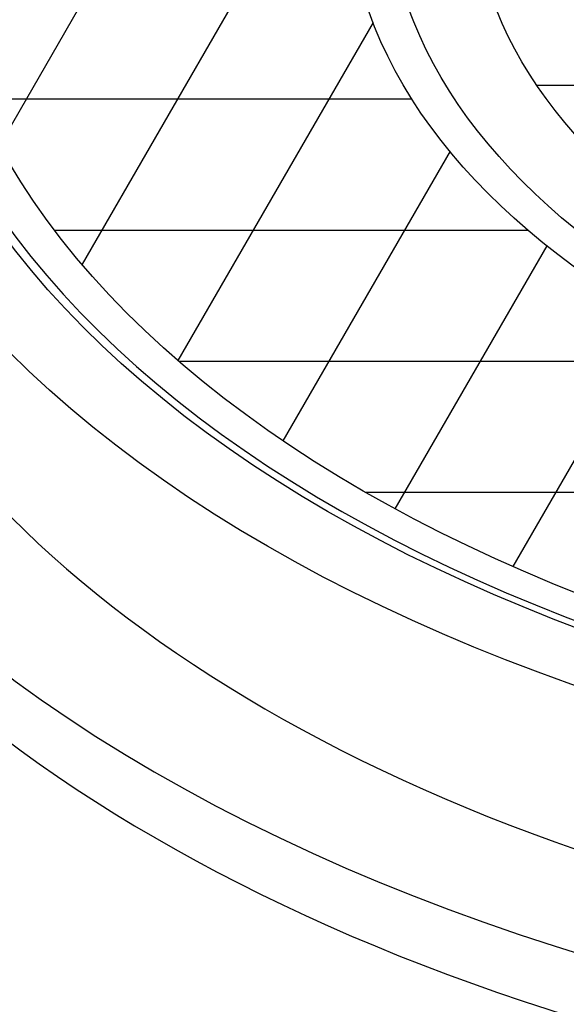
# Model space of a CAD drawing. Units: inches. Extents: x -1647 to 54, y -1702 to 2.
# Drawn here: x -1471 to -1462, y -1342 to -1327 of the extents above; entities that cross this region are included whole.
import ezdxf

# ---------------------------------------------------------------- set-up
doc = ezdxf.new("R2010")
doc.units = ezdxf.units.IN
doc.header["$MEASUREMENT"] = 0
doc.layers.add('MH', color=43, linetype='Continuous')

msp = doc.modelspace()

# ---------------------------------------------------------------- linework, layer by layer
at = {"layer": 'MH', "color": 195}
for p, q in [((-1462.7, -1314.072), (-1471.055, -1328.543)), ((-1465.429, -1322.798), (-1469.795, -1330.36)), ((-1465.355, -1326.67), (-1468.333, -1331.828)), ((-1457.388, -1327.634), (-1462.849, -1327.634)), ((-1464.758, -1327.844), (-1471.401, -1327.844)), ((-1464.181, -1328.637), (-1466.732, -1333.055)), ((-1462.989, -1329.844), (-1470.21, -1329.844)), ((-1462.705, -1330.08), (-1465.022, -1334.093)), ((-1461.047, -1331.209), (-1463.221, -1334.974)), ((-1459.836, -1331.844), (-1468.316, -1331.844)), ((-1452.123, -1333.844), (-1465.468, -1333.844))]:
    msp.add_line(p, q, dxfattribs=at)
at = {"layer": 'MH'}
for major_axis in [(-24.571, 0), (-23.27, 0), (-22.505, 0), (-16.151, 0), (-15.539, 0), (-14.238, 0)]:
    msp.add_ellipse((-1449.594, -1324.634), major_axis=major_axis, ratio=0.57735, dxfattribs=at)
for centre, major_axis, start_param, end_param in [((-1449.594, -1324.634), (-23.117, 0), 4.73888, 10.969083), ((-1449.594, -1327.134), (-26.944, 0), 5.634386, 10.073577), ((-1449.594, -1327.134), (-24.571, 0), 6.283185, 9.424778), ((-1449.594, -1328.134), (-26.944, 0), 6.283185, 9.424778)]:
    msp.add_ellipse(centre, major_axis=major_axis, ratio=0.57735, start_param=start_param, end_param=end_param, dxfattribs=at)

doc.saveas('drawing.dxf')
